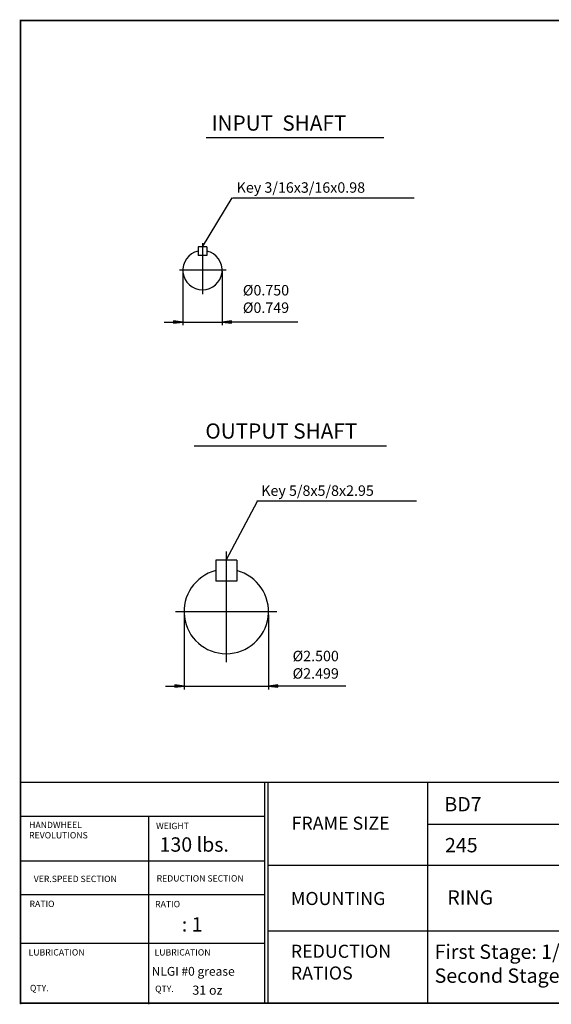
# Model space of a CAD drawing. Extents: x -39.5 to 39.5, y -29.2 to 29.2.
# Drawn here: x -39.5 to -8, y -29.2 to 29.2 of the extents above; entities that cross this region are included whole.
import ezdxf

# ---------------------------------------------------------------- set-up
doc = ezdxf.new("R2010")
doc.units = 0
doc.header["$MEASUREMENT"] = 0
doc.layers.get('0').update_dxf_attribs({"lineweight": 0})
doc.layers.get('DEFPOINTS').update_dxf_attribs({"lineweight": 0})
for name, color, linetype, lineweight in [('1', 7, 'Continuous', 0), ('DEFPOINTS-0', 3, 'Continuous', 0), ('LY_1', 7, 'Continuous', 0)]:
    doc.layers.add(name, color=color, linetype=linetype, lineweight=lineweight)
doc.styles.add('_TCW_TXTSTY_3', font='TIMES.TTF')
doc.styles.get("Standard").update_dxf_attribs({"font": 'ROMAND.SHX'})
doc.dimstyles.get("Standard").update_dxf_attribs({"dimtxt": 0.185806, "dimasz": 0.18, "dimexe": 0.18, "dimexo": 0.0625, "dimgap": 0.09, "dimtad": 0, "dimtih": 1, "dimtoh": 1, "dimdec": 4, "dimrnd": 1e-07, "dimzin": 0, "dimdsep": 46, "dimtxsty": 'STANDARD', "dimcen": 0.09, "dimclrd": 7, "dimclre": 7, "dimclrt": 7, "dimadec": 4, "dimazin": 0, "dimtfac": 1, "dimtdec": 4, "dimtofl": 0, "dimtmove": 0, "dimatfit": 3, "dimfxl": 1, "dimtolj": 1, "dimtzin": 0, "dimarcsym": 0})

# ---------------------------------------------------------------- blocks, each defined once
blk = doc.blocks.new('*D47')
at = {"layer": '1', "linetype": 'Continuous'}
for points in [[(-29.815, 11.251), (-30.365, 11.322), (-30.365, 11.179)], [(-27.487, 11.251), (-26.937, 11.179), (-26.937, 11.322)]]:
    blk.add_hatch(color=7, dxfattribs=at).paths.add_polyline_path(points)
at = {"layer": '1', "color": 7, "linetype": 'Continuous', "lineweight": 25}
for p, q in [((-29.815, 14.255, -0.031), (-29.815, 11.071, -0.031)), ((-27.487, 14.255, -0.031), (-27.487, 11.071, -0.031))]:
    blk.add_line(p, q, dxfattribs=at)
at = {"layer": '1', "color": 7, "linetype": 'Continuous', "lineweight": 25, "elevation": -0.031}
for points in [[(-30.915, 11.251), (-30.365, 11.251)], [(-29.815, 11.251), (-30.365, 11.322), (-30.365, 11.179), (-29.815, 11.251)], [(-29.815, 11.251), (-27.487, 11.251)], [(-27.487, 11.251), (-26.937, 11.179), (-26.937, 11.322), (-27.487, 11.251)], [(-23.002, 11.251), (-24.342, 11.251), (-26.937, 11.251)]]:
    blk.add_lwpolyline(points, dxfattribs=at)
at = {"layer": '1', "color": 7, "linetype": 'Continuous', "insert": (-24.892, 12.616), "char_height": 0.61935, "attachment_point": 5}
blk.add_mtext('\\A1;%%C0.750\\P%%C0.749', dxfattribs=at)
blk = doc.blocks.new('*D48')
at = {"layer": '1', "linetype": 'Continuous'}
for points in [[(-29.743, -10.31), (-30.293, -10.239), (-30.293, -10.382)], [(-24.743, -10.31), (-24.193, -10.382), (-24.193, -10.239)]]:
    blk.add_hatch(color=7, dxfattribs=at).paths.add_polyline_path(points)
at = {"layer": '1', "color": 7, "linetype": 'Continuous', "lineweight": 25}
for p, q in [((-29.743, -6.092, -0.031), (-29.743, -10.51, -0.031)), ((-24.743, -6.092, -0.031), (-24.743, -10.51, -0.031))]:
    blk.add_line(p, q, dxfattribs=at)
at = {"layer": '1', "color": 7, "linetype": 'Continuous', "lineweight": 25, "elevation": -0.031}
for points in [[(-30.843, -10.31), (-30.293, -10.31)], [(-29.743, -10.31), (-30.293, -10.239), (-30.293, -10.382), (-29.743, -10.31)], [(-29.743, -10.31), (-24.743, -10.31)], [(-24.743, -10.31), (-24.193, -10.382), (-24.193, -10.239), (-24.743, -10.31)], [(-20.157, -10.31), (-21.397, -10.31), (-24.193, -10.31)]]:
    blk.add_lwpolyline(points, dxfattribs=at)
at = {"layer": '1', "color": 7, "linetype": 'Continuous', "insert": (-21.947, -9.045), "char_height": 0.61935, "attachment_point": 5}
blk.add_mtext('\\A1;%%c2.500\\P%%c2.499', dxfattribs=at)

msp = doc.modelspace()

# ---------------------------------------------------------------- linework, layer by layer
at = {"color": 7, "linetype": 'Continuous', "lineweight": 25}
for p, q in [((-28.42592, 22.16913, -0.03125), (-17.91424, 22.16913, -0.03125)), ((-28.90971, 15.71031, -0.03125), (-28.90971, 15.19312, -0.03125)), ((-28.39252, 15.71031, -0.03125), (-28.90971, 15.71031, -0.03125)), ((-28.39252, 15.19312, -0.03125), (-28.90971, 15.19312, -0.03125)), ((-28.39252, 15.71031, -0.03125), (-28.39252, 15.19312, -0.03125)), ((-27.25726, 14.31714, -0.03125), (-30.0169, 14.31714, -0.03125))]:
    msp.add_line(p, q, dxfattribs=at)
at = {"color": 7, "linetype": 'ByBlock', "lineweight": 25}
for p, q in [((-16.1137, 18.58444, 0.03125), (-26.88054, 18.58444, 0.03125)), ((-15.98522, 0.63334, 0.09375), (-25.42531, 0.63334, 0.09375))]:
    msp.add_line(p, q, dxfattribs=at)
at = {"color": 7, "lineweight": 25}
for p, q in [((-29.13658, 3.9094, -0.03125), (-17.76188, 3.9094, -0.03125)), ((-26.61826, -2.84596, -0.03125), (-27.86826, -2.84596, -0.03125)), ((-26.61826, -4.09596, -0.03125), (-27.86826, -4.09596, -0.03125))]:
    msp.add_line(p, q, dxfattribs=at)
at = {"lineweight": 25}
for p, q in [((-39.42224, -15.99749, 0.03125), (39.42234, -15.99749, 0.03125)), ((-24.98316, -15.99749, 0.03125), (-24.98316, -29.12143, 0.03125)), ((-24.78922, -15.99749, 0.03125), (-24.78922, -29.02129, 0.03125)), ((-15.33347, -15.99749, 0.03125), (-15.33347, -29.08525, 0.03125)), ((-39.3975, -18.01213, 0.03125), (-24.98316, -18.01213, 0.03125)), ((-31.84461, -18.01213, 0.03125), (-31.84461, -29.15468, 0.03125)), ((-15.33347, -18.48949, 0.03125), (2.92811, -18.48949, 0.03125)), ((-39.3975, -20.65375, 0.03125), (-24.98316, -20.65375, 0.03125)), ((-24.78922, -20.92051, 0.03125), (2.92811, -20.92051, 0.03125)), ((-39.3975, -22.65261, 0.03125), (-24.98316, -22.65261, 0.03125)), ((-24.78922, -24.81102, 0.03125), (2.92811, -24.81102, 0.03125)), ((-39.3975, -25.54001, 0.03125), (-24.98316, -25.54001, 0.03125))]:
    msp.add_line(p, q, dxfattribs=at)
msp.add_line((-39.3975, -16.06693, 0.03125), (-39.3975, -29.15468, 0.03125))
at = {"const_width": 0.1, "elevation": 0.03125}
msp.add_lwpolyline([(-39.42224, 29.10468), (39.42224, 29.10468), (39.42224, -29.08525), (-39.42224, -29.08525)], close=True, dxfattribs=at)
at = {"color": 7, "linetype": 'Continuous', "lineweight": 25}
msp.add_arc((-28.65111, 14.31714, -0.03125), 1.16367, 102.8395902, 437.160408, dxfattribs=at)
at = {"color": 7, "lineweight": 25}
msp.add_arc((-27.24326, -5.89157, -0.03125), 2.5, 104.4775105, 435.5224877, dxfattribs=at)
at = {"layer": 'DEFPOINTS', "color": 7, "linetype": 'Continuous'}
for p in [(-28.90971, 15.71031, -0.03125), (-28.90971, 15.71031, -0.03125), (-28.90971, 15.71031, -0.03125), (-28.90971, 15.71031, -0.03125), (-28.90971, 15.71031, -0.03125), (-28.90971, 15.19312, -0.03125), (-28.90971, 15.19312, -0.03125), (-28.90971, 15.19312, -0.03125), (-28.39252, 15.71031, -0.03125), (-28.39252, 15.71031, -0.03125), (-29.81478, 14.31714, -0.03125), (-29.81478, 14.31714, -0.03125), (-27.48744, 14.31714, -0.03125), (-27.48744, 14.31714, -0.03125)]:
    msp.add_point(p, dxfattribs=at)
at = {"layer": 'DEFPOINTS-0', "color": 7, "linetype": 'Continuous', "lineweight": 25}
msp.add_line((-28.65111, 15.91966, -0.03125), (-28.65111, 12.90223, -0.03125), dxfattribs=at)
at = {"layer": 'LY_1', "color": 7, "lineweight": 25}
for p, q in [((-27.86826, -2.84596, -0.03125), (-27.86826, -4.09596, -0.03125)), ((-26.61826, -2.84596, -0.03125), (-26.61826, -4.09596, -0.03125))]:
    msp.add_line(p, q, dxfattribs=at)
at = {"layer": 'LY_1', "color": 7, "linetype": 'Continuous', "lineweight": 25}
for p, q in [((-27.24326, -2.34596, -0.03125), (-27.24326, -8.89157, -0.03125)), ((-30.24326, -5.89157, -0.03125), (-24.24326, -5.89157, -0.03125))]:
    msp.add_line(p, q, dxfattribs=at)

# ---------------------------------------------------------------- texts
at = {"color": 7, "linetype": 'Continuous'}
for s, height, p in [('INPUT  SHAFT', 0.8999225, (-28.11706, 22.58369, -0.03125)), ('Key 3/16x3/16x0.98', 0.6193548, (-26.62719, 18.90706, -0.09375)), ('OUTPUT SHAFT', 0.9, (-28.48055, 4.34547, -0.03125)), ('Key 5/8x5/8x2.95', 0.6193548, (-25.17196, 0.95595, -0.03125))]:
    msp.add_text(s, height=height, dxfattribs=at).set_placement(p)
at = {"linetype": 'Continuous'}
for s, height, p in [('BD7', 0.850428, (-14.32987, -17.72977, 0.03125)), ('130 lbs.', 0.850428, (-31.19277, -20.11696, 0.03125)), ('245', 0.850428, (-14.29326, -20.15396, 0.03125)), ('RING', 0.848452, (-14.15386, -23.25238, 0.0625)), ('   : 1', 0.850428, (-30.65419, -24.84666, 0.03125)), ('NLGI #0 grease', 0.5227813, (-31.66157, -27.46263, -0.0625)), ('31 oz', 0.540808, (-29.24934, -28.58691, -0.0625))]:
    msp.add_text(s, height=height, dxfattribs=at).set_placement(p)
at = {"linetype": 'Continuous', "style": '_TCW_TXTSTY_3'}
for s, height, p in [('FRAME SIZE', 0.773726, (-23.37735, -18.81638, 0.03125)), ('HANDWHEEL', 0.376523, (-38.91561, -18.72173, 0.03125)), ('WEIGHT', 0.376523, (-31.39688, -18.78257, 0.03125)), ('REVOLUTIONS', 0.3765231, (-38.91561, -19.33134, 0.03125)), ('VER.SPEED SECTION', 0.3765231, (-38.64164, -21.91587, 0.03125)), ('REDUCTION SECTION', 0.3765231, (-31.36644, -21.88545, 0.03125)), ('MOUNTING', 0.773726, (-23.41593, -23.27515, 0.03125)), ('RATIO', 0.376523, (-38.89032, -23.39638, 0.03125)), ('RATIO', 0.376523, (-31.45404, -23.40647, 0.03125)), ('LUBRICATION', 0.3765231, (-38.94605, -26.26599, 0.03125)), ('LUBRICATION', 0.3765231, (-31.4882, -26.26599, 0.03125)), ('QTY.', 0.376523, (-38.86456, -28.37988, 0.03125)), ('QTY.', 0.376523, (-31.45404, -28.42583, 0.03125))]:
    msp.add_text(s, height=height, dxfattribs=at).set_placement(p)
at = {"insert": (-23.42239, -25.62673, 0.03125), "char_height": 0.773726, "width": 4.586186, "attachment_point": 1, "style": '_TCW_TXTSTY_3'}
msp.add_mtext('REDUCTION\\PRATIOS', dxfattribs=at)
at = {"color": 7, "insert": (-14.90758, -25.61397, 0.03125), "char_height": 0.8503839, "width": 30, "attachment_point": 1}
msp.add_mtext('First Stage: 1/11\\PSecond Stage:1/11-1/17', dxfattribs=at)

# ---------------------------------------------------------------- dimensions: what is measured, and where the dimension line sits
at = {"layer": '1', "color": 7, "linetype": 'Continuous'}
for base, p1, p2, text, override, picture, middle in [((-27.48744, 11.25074, -0.03125), (-29.81478, 14.31714, -0.03125), (-27.48744, 14.31714, -0.03125), '%%C0.750^M^J%%C0.749', {"dimtxt": 0.619355, "dimasz": 0.55, "dimgap": 0.2, "dimtad": 1, "dimtih": 0, "dimtoh": 0, "dimdec": 2, "dimadec": 2, "dimtdec": 2, "dimtofl": 1}, '*D47', (-24.89206, 12.61589, -0.03125)), ((-24.74326, -10.31038, -0.03125), (-29.74326, -5.89157, -0.03125), (-24.74326, -5.89157, -0.03125), '%%c2.500^M^J%%c2.499', {"dimtxt": 0.619355, "dimasz": 0.55, "dimexe": 0.2, "dimexo": 0.2, "dimgap": 0.1, "dimtad": 1, "dimtih": 0, "dimtoh": 0, "dimdec": 3, "dimadec": 3, "dimtdec": 2, "dimtofl": 1}, '*D48', (-21.94667, -9.04523, -0.03125))]:
    dim = msp.add_linear_dim(base=base, p1=p1, p2=p2, angle=0, text=text, dimstyle='STANDARD', override=override, dxfattribs=at)
    dim.commit()
    dim.dimension.update_dxf_attribs({"geometry": picture, "text_midpoint": middle, "dimtype": 129})

# ---------------------------------------------------------------- leaders
at = {"color": 7, "linetype": 'Continuous', "lineweight": 25}
for points in [[(-28.65111, 15.71031), (-26.9, 18.6)], [(-27.24326, -2.84596), (-25.4, 0.65)]]:
    msp.add_leader(points, dimstyle='STANDARD', dxfattribs=at)

doc.saveas('drawing.dxf')
